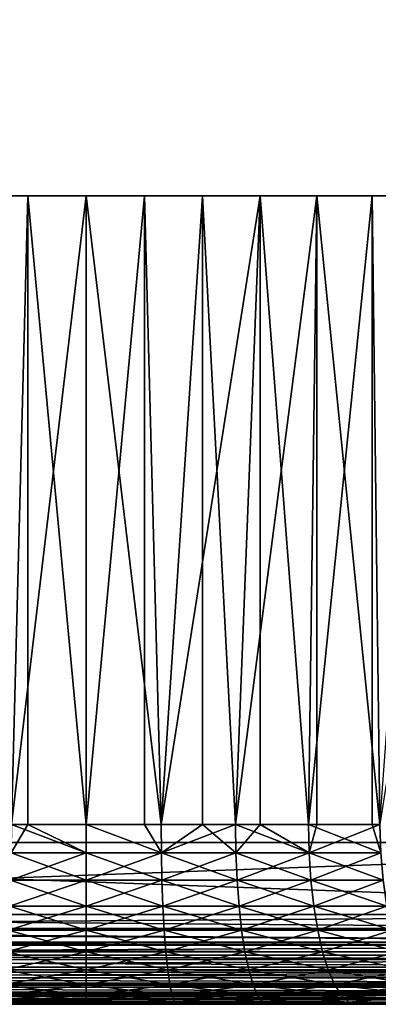
# Model space of a CAD drawing. Extents: x 0 to 508, y 0 to 665.
# Drawn here: x 482 to 486, y 0 to 11 of the extents above; entities that cross this region are included whole.
import ezdxf

# ---------------------------------------------------------------- set-up
doc = ezdxf.new("R2010")
doc.units = 0
doc.header["$MEASUREMENT"] = 0
doc.layers.get('0').update_dxf_attribs({"linetype": 'CONTINUOUS'})

msp = doc.modelspace()

# ---------------------------------------------------------------- linework, layer by layer
for points in [[(471.00061, 1.800001, 82.109467), (493.00061, 1.800001, 82.109467), (471.00061, 648.799988, 82.109467)], [(471.00061, 648.799988, 82.109467), (493.00061, 1.800001, 82.109467), (493.00061, 648.799988, 82.109467)], [(493.00061, 1.800001, 52.10947), (471.00061, 1.800001, 52.10947), (493.00061, 648.799988, 52.10947)], [(493.00061, 648.799988, 52.10947), (471.00061, 1.800001, 52.10947), (471.00061, 648.799988, 52.10947)], [(471.00061, 1.800001, 53.60947), (493.00061, 1.800001, 53.60947), (471.00061, 648.799988, 53.60947)], [(471.00061, 648.799988, 53.60947), (493.00061, 1.800001, 53.60947), (493.00061, 648.799988, 53.60947)], [(493.00061, 1.800001, 80.609467), (471.00061, 1.800001, 80.609467), (493.00061, 648.799988, 80.609467)], [(493.00061, 648.799988, 80.609467), (471.00061, 1.800001, 80.609467), (471.00061, 648.799988, 80.609467)], [(482.165588, 2.000034, 76.387459), (481.063812, 9.000003, 76.221397), (482.3508, 9.000003, 76.402267)], [(481.704102, 9.000003, 57.884621), (482.165588, 2.000034, 57.83147), (483.00061, 9.000003, 57.793968)], [(482.165588, 2.000034, 76.387459), (482.3508, 9.000003, 76.402267), (482.3508, 2.000034, 76.402267)], [(483.00061, 9.000003, 57.793968), (482.165588, 2.000034, 57.83147), (483.00061, 2.000034, 57.793968)], [(483.650391, 9.000003, 76.402267), (483.00061, 2.000034, 76.424973), (482.3508, 9.000003, 76.402267)], [(482.3508, 2.000034, 76.402267), (482.3508, 9.000003, 76.402267), (483.00061, 2.000034, 76.424973)], [(483.835693, 2.000034, 57.83147), (484.297089, 9.000003, 57.884621), (483.00061, 9.000003, 57.793968)], [(483.650391, 9.000003, 76.402267), (483.650391, 2.000034, 76.402267), (483.00061, 2.000034, 76.424973)], [(483.00061, 9.000003, 57.793968), (483.00061, 2.000034, 57.793968), (483.835693, 2.000034, 57.83147)], [(484.937408, 9.000003, 76.221397), (483.835693, 2.000034, 76.387459), (483.650391, 9.000003, 76.402267)], [(483.835693, 2.000034, 76.387459), (483.650391, 2.000034, 76.402267), (483.650391, 9.000003, 76.402267)], [(484.297089, 2.000034, 57.884621), (484.297089, 9.000003, 57.884621), (483.835693, 2.000034, 57.83147)], [(484.937408, 9.000003, 76.221397), (484.664001, 2.000034, 76.275261), (483.835693, 2.000034, 76.387459)], [(484.664001, 2.000034, 57.943668), (485.568298, 9.000003, 58.154831), (484.297089, 9.000003, 57.884621)], [(484.664001, 2.000034, 57.943668), (484.297089, 9.000003, 57.884621), (484.297089, 2.000034, 57.884621)], [(485.478912, 2.000034, 58.129669), (485.568298, 9.000003, 58.154831), (484.664001, 2.000034, 57.943668)], [(484.937408, 2.000034, 76.221397), (484.664001, 2.000034, 76.275261), (484.937408, 9.000003, 76.221397)], [(484.937408, 2.000034, 76.221397), (484.937408, 9.000003, 76.221397), (485.478912, 2.000034, 76.089256)], [(485.478912, 2.000034, 76.089256), (484.937408, 9.000003, 76.221397), (486.186707, 9.000003, 75.863167)], [(485.478912, 2.000034, 58.129669), (485.568298, 2.000034, 58.154831), (485.568298, 9.000003, 58.154831)], [(485.478912, 2.000034, 76.089256), (486.186707, 9.000003, 75.863167), (486.186707, 2.000034, 75.863167)], [(485.568298, 9.000003, 58.154831), (485.568298, 2.000034, 58.154831), (486.273804, 2.000034, 58.38797)], [(485.568298, 9.000003, 58.154831), (486.273804, 2.000034, 58.38797), (486.789612, 9.000003, 58.599331)], [(487.373993, 9.000003, 75.334557), (486.273804, 2.000034, 75.830963), (486.186707, 9.000003, 75.863167)], [(486.186707, 2.000034, 75.863167), (486.186707, 9.000003, 75.863167), (486.273804, 2.000034, 75.830963)], [(482.3508, 2.000034, 76.402267), (483.00061, 1.687109, 76.449593), (482.163391, 1.687109, 76.411987)], [(482.3508, 2.000034, 76.402267), (482.163391, 1.687109, 76.411987), (482.165588, 2.000034, 76.387459)], [(483.00061, 1.687109, 57.769341), (482.165588, 2.000034, 57.83147), (482.163391, 1.687109, 57.806938)], [(483.00061, 1.687109, 57.769341), (483.00061, 2.000034, 57.793968), (482.165588, 2.000034, 57.83147)], [(483.00061, 2.000034, 76.424973), (483.00061, 1.687109, 76.449593), (482.3508, 2.000034, 76.402267)], [(483.837891, 1.687109, 57.806938), (483.835693, 2.000034, 57.83147), (483.00061, 2.000034, 57.793968)], [(483.837891, 1.687109, 57.806938), (483.00061, 2.000034, 57.793968), (483.00061, 1.687109, 57.769341)], [(483.837891, 1.687109, 76.411987), (483.00061, 1.687109, 76.449593), (483.00061, 2.000034, 76.424973)], [(483.837891, 1.687109, 76.411987), (483.00061, 2.000034, 76.424973), (483.650391, 2.000034, 76.402267)], [(483.650391, 2.000034, 76.402267), (483.835693, 2.000034, 76.387459), (483.837891, 1.687109, 76.411987)], [(484.297089, 2.000034, 57.884621), (483.835693, 2.000034, 57.83147), (483.837891, 1.687109, 57.806938)], [(484.664001, 2.000034, 76.275261), (483.837891, 1.687109, 76.411987), (483.835693, 2.000034, 76.387459)], [(484.668396, 1.687109, 57.919441), (484.297089, 2.000034, 57.884621), (483.837891, 1.687109, 57.806938)], [(484.668396, 1.687109, 76.299492), (483.837891, 1.687109, 76.411987), (484.664001, 2.000034, 76.275261)], [(484.664001, 2.000034, 57.943668), (484.297089, 2.000034, 57.884621), (484.668396, 1.687109, 57.919441)], [(484.668396, 1.687109, 57.919441), (485.485413, 1.687109, 58.10593), (484.664001, 2.000034, 57.943668)], [(484.664001, 2.000034, 57.943668), (485.485413, 1.687109, 58.10593), (485.478912, 2.000034, 58.129669)], [(484.664001, 2.000034, 76.275261), (484.937408, 2.000034, 76.221397), (484.668396, 1.687109, 76.299492)], [(484.668396, 1.687109, 76.299492), (484.937408, 2.000034, 76.221397), (485.485413, 1.687109, 76.112999)], [(484.937408, 2.000034, 76.221397), (485.478912, 2.000034, 76.089256), (485.485413, 1.687109, 76.112999)], [(485.485413, 1.687109, 58.10593), (485.568298, 2.000034, 58.154831), (485.478912, 2.000034, 58.129669)], [(485.485413, 1.687109, 76.112999), (485.478912, 2.000034, 76.089256), (486.282501, 1.687109, 75.854012)], [(486.282501, 1.687109, 75.854012), (485.478912, 2.000034, 76.089256), (486.186707, 2.000034, 75.863167)], [(486.282501, 1.687109, 58.364922), (486.273804, 2.000034, 58.38797), (485.485413, 1.687109, 58.10593)], [(485.485413, 1.687109, 58.10593), (486.273804, 2.000034, 58.38797), (485.568298, 2.000034, 58.154831)], [(486.282501, 1.687109, 75.854012), (486.186707, 2.000034, 75.863167), (486.273804, 2.000034, 75.830963)], [(493.00061, 0.999987, 82.109467), (493.00061, 1.800001, 82.109467), (471.00061, 0.999987, 82.109467)], [(471.00061, 0.999987, 82.109467), (493.00061, 1.800001, 82.109467), (471.00061, 1.800001, 82.109467)], [(471.00061, 0.999987, 52.10947), (471.00061, 1.800001, 52.10947), (493.00061, 0.999987, 52.10947)], [(493.00061, 0.999987, 52.10947), (471.00061, 1.800001, 52.10947), (493.00061, 1.800001, 52.10947)], [(482.156799, 1.381993, 76.484962), (482.163391, 1.687109, 76.411987), (483.00061, 1.687109, 76.449593)], [(482.156799, 1.381993, 57.733971), (483.00061, 1.381993, 57.696079), (482.163391, 1.687109, 57.806938)], [(483.00061, 1.381993, 76.52285), (482.156799, 1.381993, 76.484962), (483.00061, 1.687109, 76.449593)], [(482.163391, 1.687109, 57.806938), (483.00061, 1.381993, 57.696079), (483.00061, 1.687109, 57.769341)], [(483.844391, 1.381993, 76.484962), (483.00061, 1.381993, 76.52285), (483.837891, 1.687109, 76.411987)], [(483.00061, 1.381993, 57.696079), (483.844391, 1.381993, 57.733971), (483.00061, 1.687109, 57.769341)], [(483.00061, 1.687109, 57.769341), (483.844391, 1.381993, 57.733971), (483.837891, 1.687109, 57.806938)], [(483.00061, 1.381993, 76.52285), (483.00061, 1.687109, 76.449593), (483.837891, 1.687109, 76.411987)], [(484.668396, 1.687109, 57.919441), (483.837891, 1.687109, 57.806938), (484.681396, 1.381993, 57.847359)], [(484.681396, 1.381993, 57.847359), (483.837891, 1.687109, 57.806938), (483.844391, 1.381993, 57.733971)], [(484.668396, 1.687109, 76.299492), (483.844391, 1.381993, 76.484962), (483.837891, 1.687109, 76.411987)], [(484.681396, 1.381993, 76.371582), (483.844391, 1.381993, 76.484962), (484.668396, 1.687109, 76.299492)], [(484.681396, 1.381993, 57.847359), (485.504913, 1.381993, 58.035309), (484.668396, 1.687109, 57.919441)], [(484.668396, 1.687109, 57.919441), (485.504913, 1.381993, 58.035309), (485.485413, 1.687109, 58.10593)], [(484.668396, 1.687109, 76.299492), (485.485413, 1.687109, 76.112999), (484.681396, 1.381993, 76.371582)], [(484.681396, 1.381993, 76.371582), (485.485413, 1.687109, 76.112999), (485.504913, 1.381993, 76.183617)], [(485.504913, 1.381993, 58.035309), (486.308197, 1.381993, 58.296322), (485.485413, 1.687109, 58.10593)], [(485.485413, 1.687109, 58.10593), (486.308197, 1.381993, 58.296322), (486.282501, 1.687109, 58.364922)], [(486.282501, 1.687109, 75.854012), (485.504913, 1.381993, 76.183617), (485.485413, 1.687109, 76.112999)], [(486.308197, 1.381993, 75.922607), (485.504913, 1.381993, 76.183617), (486.282501, 1.687109, 75.854012)], [(483.00061, 1.092017, 76.642952), (482.145996, 1.092017, 76.604568), (483.00061, 1.381993, 76.52285)], [(482.145996, 1.092017, 57.614361), (483.00061, 1.092017, 57.575981), (482.156799, 1.381993, 57.733971)], [(482.145996, 1.092017, 76.604568), (482.156799, 1.381993, 76.484962), (483.00061, 1.381993, 76.52285)], [(482.156799, 1.381993, 57.733971), (483.00061, 1.092017, 57.575981), (483.00061, 1.381993, 57.696079)], [(483.855194, 1.092017, 76.604568), (483.00061, 1.092017, 76.642952), (483.844391, 1.381993, 76.484962)], [(483.844391, 1.381993, 76.484962), (483.00061, 1.092017, 76.642952), (483.00061, 1.381993, 76.52285)], [(483.00061, 1.092017, 57.575981), (483.855194, 1.092017, 57.614361), (483.00061, 1.381993, 57.696079)], [(483.00061, 1.381993, 57.696079), (483.855194, 1.092017, 57.614361), (483.844391, 1.381993, 57.733971)], [(484.681396, 1.381993, 57.847359), (483.844391, 1.381993, 57.733971), (484.702911, 1.092017, 57.729191)], [(484.702911, 1.092017, 57.729191), (483.844391, 1.381993, 57.733971), (483.855194, 1.092017, 57.614361)], [(484.681396, 1.381993, 76.371582), (483.855194, 1.092017, 76.604568), (483.844391, 1.381993, 76.484962)], [(484.702911, 1.092017, 76.489754), (483.855194, 1.092017, 76.604568), (484.681396, 1.381993, 76.371582)], [(484.702911, 1.092017, 57.729191), (485.536896, 1.092017, 57.91954), (484.681396, 1.381993, 57.847359)], [(484.681396, 1.381993, 57.847359), (485.536896, 1.092017, 57.91954), (485.504913, 1.381993, 58.035309)], [(484.681396, 1.381993, 76.371582), (485.504913, 1.381993, 76.183617), (484.702911, 1.092017, 76.489754)], [(484.702911, 1.092017, 76.489754), (485.504913, 1.381993, 76.183617), (485.536896, 1.092017, 76.299393)], [(485.536896, 1.092017, 57.91954), (486.350403, 1.092017, 58.18388), (485.504913, 1.381993, 58.035309)], [(485.504913, 1.381993, 58.035309), (486.350403, 1.092017, 58.18388), (486.308197, 1.381993, 58.296322)], [(486.308197, 1.381993, 75.922607), (485.536896, 1.092017, 76.299393), (485.504913, 1.381993, 76.183617)], [(486.350403, 1.092017, 76.035049), (485.536896, 1.092017, 76.299393), (486.308197, 1.381993, 75.922607)], [(493.00061, 0.826359, 52.12466), (471.00061, 0.843584, 52.12178), (471.00061, 0.999987, 52.10947)], [(493.00061, 0.826359, 52.12466), (471.00061, 0.999987, 52.10947), (493.00061, 0.999987, 52.10947)], [(471.00061, 0.843584, 82.097153), (493.00061, 0.843584, 82.097153), (493.00061, 0.999987, 82.109467)], [(471.00061, 0.843584, 82.097153), (493.00061, 0.999987, 82.109467), (471.00061, 0.999987, 82.109467)], [(483.00061, 0.824451, 76.806931), (482.131287, 0.824451, 76.767891), (483.00061, 1.092017, 76.642952)], [(483.00061, 1.092017, 76.642952), (482.131287, 0.824451, 76.767891), (482.145996, 1.092017, 76.604568)], [(482.131287, 0.824451, 57.451038), (483.00061, 0.824451, 57.411999), (482.145996, 1.092017, 57.614361)], [(482.145996, 1.092017, 57.614361), (483.00061, 0.824451, 57.411999), (483.00061, 1.092017, 57.575981)], [(483.869904, 0.824451, 76.767891), (483.00061, 0.824451, 76.806931), (483.855194, 1.092017, 76.604568)], [(483.855194, 1.092017, 76.604568), (483.00061, 0.824451, 76.806931), (483.00061, 1.092017, 76.642952)], [(483.00061, 0.824451, 57.411999), (483.869904, 0.824451, 57.451038), (483.00061, 1.092017, 57.575981)], [(483.00061, 1.092017, 57.575981), (483.869904, 0.824451, 57.451038), (483.855194, 1.092017, 57.614361)], [(484.702911, 1.092017, 57.729191), (483.855194, 1.092017, 57.614361), (484.732208, 0.824451, 57.567841)], [(484.732208, 0.824451, 57.567841), (483.855194, 1.092017, 57.614361), (483.869904, 0.824451, 57.451038)], [(484.702911, 1.092017, 76.489754), (483.869904, 0.824451, 76.767891), (483.855194, 1.092017, 76.604568)], [(484.732208, 0.824451, 76.651093), (483.869904, 0.824451, 76.767891), (484.702911, 1.092017, 76.489754)], [(484.732208, 0.824451, 57.567841), (485.580505, 0.824451, 57.761471), (484.702911, 1.092017, 57.729191)], [(484.702911, 1.092017, 57.729191), (485.580505, 0.824451, 57.761471), (485.536896, 1.092017, 57.91954)], [(484.702911, 1.092017, 76.489754), (485.536896, 1.092017, 76.299393), (484.732208, 0.824451, 76.651093)], [(484.732208, 0.824451, 76.651093), (485.536896, 1.092017, 76.299393), (485.580505, 0.824451, 76.457458)], [(485.580505, 0.824451, 57.761471), (486.408112, 0.824451, 58.030361), (485.536896, 1.092017, 57.91954)], [(485.536896, 1.092017, 57.91954), (486.408112, 0.824451, 58.030361), (486.350403, 1.092017, 58.18388)], [(486.350403, 1.092017, 76.035049), (485.580505, 0.824451, 76.457458), (485.536896, 1.092017, 76.299393)], [(486.408112, 0.824451, 76.188568), (485.580505, 0.824451, 76.457458), (486.350403, 1.092017, 76.035049)], [(493.00061, 0.690997, 52.158409), (471.00061, 0.690997, 52.158409), (471.00061, 0.843584, 52.12178)], [(493.00061, 0.690997, 52.158409), (471.00061, 0.843584, 52.12178), (493.00061, 0.826359, 52.12466)], [(471.00061, 0.826359, 82.094269), (493.00061, 0.826359, 82.094269), (471.00061, 0.843584, 82.097153)], [(493.00061, 0.826359, 82.094269), (493.00061, 0.843584, 82.097153), (471.00061, 0.843584, 82.097153)], [(471.00061, 0.690997, 82.060516), (493.00061, 0.690997, 82.060516), (471.00061, 0.826359, 82.094269)], [(471.00061, 0.826359, 82.094269), (493.00061, 0.690997, 82.060516), (493.00061, 0.826359, 82.094269)], [(483.00061, 0.585794, 77.01075), (482.113098, 0.585794, 76.970886), (483.00061, 0.824451, 76.806931)], [(483.00061, 0.824451, 76.806931), (482.113098, 0.585794, 76.970886), (482.131287, 0.824451, 76.767891)], [(482.113098, 0.585794, 57.248039), (483.00061, 0.585794, 57.208179), (482.131287, 0.824451, 57.451038)], [(482.131287, 0.824451, 57.451038), (483.00061, 0.585794, 57.208179), (483.00061, 0.824451, 57.411999)], [(483.888092, 0.585794, 76.970886), (483.00061, 0.585794, 77.01075), (483.869904, 0.824451, 76.767891)], [(483.869904, 0.824451, 76.767891), (483.00061, 0.585794, 77.01075), (483.00061, 0.824451, 76.806931)], [(483.00061, 0.585794, 57.208179), (483.888092, 0.585794, 57.248039), (483.00061, 0.824451, 57.411999)], [(483.00061, 0.824451, 57.411999), (483.888092, 0.585794, 57.248039), (483.869904, 0.824451, 57.451038)], [(484.732208, 0.824451, 57.567841), (483.869904, 0.824451, 57.451038), (484.768585, 0.585794, 57.367298)], [(484.768585, 0.585794, 57.367298), (483.869904, 0.824451, 57.451038), (483.888092, 0.585794, 57.248039)], [(484.732208, 0.824451, 76.651093), (483.888092, 0.585794, 76.970886), (483.869904, 0.824451, 76.767891)], [(484.768585, 0.585794, 76.851631), (483.888092, 0.585794, 76.970886), (484.732208, 0.824451, 76.651093)], [(484.768585, 0.585794, 57.367298), (485.634705, 0.585794, 57.564991), (484.732208, 0.824451, 57.567841)], [(484.732208, 0.824451, 57.567841), (485.634705, 0.585794, 57.564991), (485.580505, 0.824451, 57.761471)], [(484.732208, 0.824451, 76.651093), (485.580505, 0.824451, 76.457458), (484.768585, 0.585794, 76.851631)], [(484.768585, 0.585794, 76.851631), (485.580505, 0.824451, 76.457458), (485.634705, 0.585794, 76.653938)], [(485.634705, 0.585794, 57.564991), (486.479706, 0.585794, 57.839539), (485.580505, 0.824451, 57.761471)], [(485.580505, 0.824451, 57.761471), (486.479706, 0.585794, 57.839539), (486.408112, 0.824451, 58.030361)], [(486.408112, 0.824451, 76.188568), (485.634705, 0.585794, 76.653938), (485.580505, 0.824451, 76.457458)], [(486.479706, 0.585794, 76.379402), (485.634705, 0.585794, 76.653938), (486.408112, 0.824451, 76.188568)], [(493.00061, 0.657976, 52.169769), (471.00061, 0.546038, 52.21846), (471.00061, 0.690997, 52.158409)], [(493.00061, 0.657976, 52.169769), (471.00061, 0.690997, 52.158409), (493.00061, 0.690997, 52.158409)], [(471.00061, 0.657976, 82.049156), (493.00061, 0.657976, 82.049156), (471.00061, 0.690997, 82.060516)], [(471.00061, 0.690997, 82.060516), (493.00061, 0.657976, 82.049156), (493.00061, 0.690997, 82.060516)], [(493.00061, 0.546038, 52.21846), (471.00061, 0.546038, 52.21846), (493.00061, 0.657976, 52.169769)], [(471.00061, 0.546038, 82.000473), (493.00061, 0.546038, 82.000473), (471.00061, 0.657976, 82.049156)], [(471.00061, 0.657976, 82.049156), (493.00061, 0.546038, 82.000473), (493.00061, 0.657976, 82.049156)], [(483.00061, 0.381947, 77.24939), (482.091705, 0.381947, 77.208572), (483.00061, 0.585794, 77.01075)], [(483.00061, 0.585794, 77.01075), (482.091705, 0.381947, 77.208572), (482.113098, 0.585794, 76.970886)], [(482.091705, 0.381947, 57.010361), (483.00061, 0.381947, 56.96954), (482.113098, 0.585794, 57.248039)], [(482.113098, 0.585794, 57.248039), (483.00061, 0.381947, 56.96954), (483.00061, 0.585794, 57.208179)], [(483.909485, 0.381947, 77.208572), (483.00061, 0.381947, 77.24939), (483.888092, 0.585794, 76.970886)], [(483.888092, 0.585794, 76.970886), (483.00061, 0.381947, 77.24939), (483.00061, 0.585794, 77.01075)], [(483.00061, 0.381947, 56.96954), (483.909485, 0.381947, 57.010361), (483.00061, 0.585794, 57.208179)], [(483.00061, 0.585794, 57.208179), (483.909485, 0.381947, 57.010361), (483.888092, 0.585794, 57.248039)], [(484.768585, 0.585794, 57.367298), (483.888092, 0.585794, 57.248039), (484.811188, 0.381947, 57.132488)], [(484.811188, 0.381947, 57.132488), (483.888092, 0.585794, 57.248039), (483.909485, 0.381947, 57.010361)], [(484.768585, 0.585794, 76.851631), (483.909485, 0.381947, 77.208572), (483.888092, 0.585794, 76.970886)], [(484.811188, 0.381947, 77.086441), (483.909485, 0.381947, 77.208572), (484.768585, 0.585794, 76.851631)], [(484.811188, 0.381947, 57.132488), (485.698212, 0.381947, 57.334949), (484.768585, 0.585794, 57.367298)], [(484.768585, 0.585794, 57.367298), (485.698212, 0.381947, 57.334949), (485.634705, 0.585794, 57.564991)], [(484.768585, 0.585794, 76.851631), (485.634705, 0.585794, 76.653938), (484.811188, 0.381947, 77.086441)], [(484.811188, 0.381947, 77.086441), (485.634705, 0.585794, 76.653938), (485.698212, 0.381947, 76.88398)], [(485.698212, 0.381947, 57.334949), (486.563507, 0.381947, 57.616112), (485.634705, 0.585794, 57.564991)], [(485.634705, 0.585794, 57.564991), (486.563507, 0.381947, 57.616112), (486.479706, 0.585794, 57.839539)], [(486.479706, 0.585794, 76.379402), (485.698212, 0.381947, 76.88398), (485.634705, 0.585794, 76.653938)], [(486.563507, 0.381947, 76.602821), (485.698212, 0.381947, 76.88398), (486.479706, 0.585794, 76.379402)], [(493.00061, 0.500023, 52.243439), (471.00061, 0.412226, 52.300449), (471.00061, 0.546038, 52.21846)], [(493.00061, 0.500023, 52.243439), (471.00061, 0.546038, 52.21846), (493.00061, 0.546038, 52.21846)], [(471.00061, 0.500023, 81.975487), (493.00061, 0.500023, 81.975487), (471.00061, 0.546038, 82.000473)], [(471.00061, 0.546038, 82.000473), (493.00061, 0.500023, 81.975487), (493.00061, 0.546038, 82.000473)], [(493.00061, 0.412226, 52.300449), (471.00061, 0.412226, 52.300449), (493.00061, 0.500023, 52.243439)], [(471.00061, 0.412226, 81.91848), (493.00061, 0.412226, 81.91848), (471.00061, 0.500023, 81.975487)], [(471.00061, 0.500023, 81.975487), (493.00061, 0.412226, 81.91848), (493.00061, 0.500023, 81.975487)], [(493.00061, 0.357211, 52.343418), (471.00061, 0.292897, 52.402359), (471.00061, 0.412226, 52.300449)], [(493.00061, 0.357211, 52.343418), (471.00061, 0.412226, 52.300449), (493.00061, 0.412226, 52.300449)], [(471.00061, 0.357211, 81.875511), (493.00061, 0.357211, 81.875511), (471.00061, 0.412226, 81.91848)], [(471.00061, 0.412226, 81.91848), (493.00061, 0.357211, 81.875511), (493.00061, 0.412226, 81.91848)], [(493.00061, 0.292897, 52.402359), (471.00061, 0.292897, 52.402359), (493.00061, 0.357211, 52.343418)], [(471.00061, 0.292897, 81.816566), (493.00061, 0.292897, 81.816566), (471.00061, 0.357211, 81.875511)], [(471.00061, 0.357211, 81.875511), (493.00061, 0.292897, 81.816566), (493.00061, 0.357211, 81.875511)], [(483.00061, 0.217974, 77.516983), (482.067688, 0.217974, 77.47509), (483.00061, 0.381947, 77.24939)], [(483.00061, 0.381947, 77.24939), (482.067688, 0.217974, 77.47509), (482.091705, 0.381947, 77.208572)], [(482.067688, 0.217974, 56.743839), (483.00061, 0.217974, 56.70195), (482.091705, 0.381947, 57.010361)], [(482.091705, 0.381947, 57.010361), (483.00061, 0.217974, 56.70195), (483.00061, 0.381947, 56.96954)], [(483.933502, 0.217974, 77.47509), (483.00061, 0.217974, 77.516983), (483.909485, 0.381947, 77.208572)], [(483.909485, 0.381947, 77.208572), (483.00061, 0.217974, 77.516983), (483.00061, 0.381947, 77.24939)], [(483.00061, 0.217974, 56.70195), (483.933502, 0.217974, 56.743839), (483.00061, 0.381947, 56.96954)], [(483.00061, 0.381947, 56.96954), (483.933502, 0.217974, 56.743839), (483.909485, 0.381947, 57.010361)], [(484.811188, 0.381947, 57.132488), (483.909485, 0.381947, 57.010361), (484.858887, 0.217974, 56.869202)], [(484.858887, 0.217974, 56.869202), (483.909485, 0.381947, 57.010361), (483.933502, 0.217974, 56.743839)], [(484.811188, 0.381947, 77.086441), (483.933502, 0.217974, 77.47509), (483.909485, 0.381947, 77.208572)], [(484.858887, 0.217974, 77.349731), (483.933502, 0.217974, 77.47509), (484.811188, 0.381947, 77.086441)], [(484.858887, 0.217974, 56.869202), (485.769409, 0.217974, 57.077), (484.811188, 0.381947, 57.132488)], [(484.811188, 0.381947, 57.132488), (485.769409, 0.217974, 57.077), (485.698212, 0.381947, 57.334949)], [(484.811188, 0.381947, 77.086441), (485.698212, 0.381947, 76.88398), (484.858887, 0.217974, 77.349731)], [(484.858887, 0.217974, 77.349731), (485.698212, 0.381947, 76.88398), (485.769409, 0.217974, 77.14193)], [(485.769409, 0.217974, 57.077), (486.657501, 0.217974, 57.365582), (485.698212, 0.381947, 57.334949)], [(485.698212, 0.381947, 57.334949), (486.657501, 0.217974, 57.365582), (486.563507, 0.381947, 57.616112)], [(486.563507, 0.381947, 76.602821), (485.769409, 0.217974, 77.14193), (485.698212, 0.381947, 76.88398)], [(486.657501, 0.217974, 76.853348), (485.769409, 0.217974, 77.14193), (486.563507, 0.381947, 76.602821)], [(493.00061, 0.233948, 52.466679), (471.00061, 0.190973, 52.521679), (471.00061, 0.292897, 52.402359)], [(493.00061, 0.233948, 52.466679), (471.00061, 0.292897, 52.402359), (493.00061, 0.292897, 52.402359)], [(471.00061, 0.233948, 81.752251), (493.00061, 0.233948, 81.752251), (471.00061, 0.292897, 81.816566)], [(471.00061, 0.292897, 81.816566), (493.00061, 0.233948, 81.752251), (493.00061, 0.292897, 81.816566)], [(493.00061, 0.190973, 52.521679), (471.00061, 0.190973, 52.521679), (493.00061, 0.233948, 52.466679)], [(471.00061, 0.190973, 81.69725), (493.00061, 0.190973, 81.69725), (471.00061, 0.233948, 81.752251)], [(471.00061, 0.233948, 81.752251), (493.00061, 0.190973, 81.69725), (493.00061, 0.233948, 81.752251)], [(493.00061, 0.133991, 52.60947), (471.00061, 0.109017, 52.655479), (471.00061, 0.190973, 52.521679)], [(493.00061, 0.133991, 52.60947), (471.00061, 0.190973, 52.521679), (493.00061, 0.190973, 52.521679)], [(471.00061, 0.133991, 81.609467), (493.00061, 0.133991, 81.609467), (471.00061, 0.190973, 81.69725)], [(471.00061, 0.190973, 81.69725), (493.00061, 0.133991, 81.609467), (493.00061, 0.190973, 81.69725)], [(493.00061, 0.109017, 52.655479), (471.00061, 0.109017, 52.655479), (493.00061, 0.133991, 52.60947)], [(471.00061, 0.109017, 81.563461), (493.00061, 0.109017, 81.563461), (471.00061, 0.133991, 81.609467)], [(471.00061, 0.133991, 81.609467), (493.00061, 0.109017, 81.563461), (493.00061, 0.133991, 81.609467)], [(483.00061, 0.097871, 77.806931), (482.041687, 0.097871, 77.76387), (483.00061, 0.217974, 77.516983)], [(483.00061, 0.217974, 77.516983), (482.041687, 0.097871, 77.76387), (482.067688, 0.217974, 77.47509)], [(482.041687, 0.097871, 56.455059), (483.00061, 0.097871, 56.411999), (482.067688, 0.217974, 56.743839)], [(482.067688, 0.217974, 56.743839), (483.00061, 0.097871, 56.411999), (483.00061, 0.217974, 56.70195)], [(483.959503, 0.097871, 77.76387), (483.00061, 0.097871, 77.806931), (483.933502, 0.217974, 77.47509)], [(483.933502, 0.217974, 77.47509), (483.00061, 0.097871, 77.806931), (483.00061, 0.217974, 77.516983)], [(483.00061, 0.097871, 56.411999), (483.959503, 0.097871, 56.455059), (483.00061, 0.217974, 56.70195)], [(483.00061, 0.217974, 56.70195), (483.959503, 0.097871, 56.455059), (483.933502, 0.217974, 56.743839)], [(484.858887, 0.217974, 56.869202), (483.933502, 0.217974, 56.743839), (484.910706, 0.097871, 56.583912)], [(484.910706, 0.097871, 56.583912), (483.933502, 0.217974, 56.743839), (483.959503, 0.097871, 56.455059)], [(484.858887, 0.217974, 77.349731), (483.959503, 0.097871, 77.76387), (483.933502, 0.217974, 77.47509)], [(484.910706, 0.097871, 77.635017), (483.959503, 0.097871, 77.76387), (484.858887, 0.217974, 77.349731)], [(484.910706, 0.097871, 56.583912), (485.846497, 0.097871, 56.797508), (484.858887, 0.217974, 56.869202)], [(484.858887, 0.217974, 56.869202), (485.846497, 0.097871, 56.797508), (485.769409, 0.217974, 57.077)], [(484.858887, 0.217974, 77.349731), (485.769409, 0.217974, 77.14193), (484.910706, 0.097871, 77.635017)], [(484.910706, 0.097871, 77.635017), (485.769409, 0.217974, 77.14193), (485.846497, 0.097871, 77.421432)], [(485.846497, 0.097871, 56.797508), (486.759399, 0.097871, 57.094131), (485.769409, 0.217974, 57.077)], [(485.769409, 0.217974, 57.077), (486.759399, 0.097871, 57.094131), (486.657501, 0.217974, 57.365582)], [(486.657501, 0.217974, 76.853348), (485.846497, 0.097871, 77.421432), (485.769409, 0.217974, 77.14193)], [(486.759399, 0.097871, 77.124809), (485.846497, 0.097871, 77.421432), (486.657501, 0.217974, 76.853348)], [(493.00061, 0.06032, 52.767448), (471.00061, 0.048935, 52.800449), (471.00061, 0.109017, 52.655479)], [(493.00061, 0.06032, 52.767448), (471.00061, 0.109017, 52.655479), (493.00061, 0.109017, 52.655479)], [(471.00061, 0.06032, 81.451492), (493.00061, 0.06032, 81.451492), (471.00061, 0.109017, 81.563461)], [(471.00061, 0.109017, 81.563461), (493.00061, 0.06032, 81.451492), (493.00061, 0.109017, 81.563461)], [(493.00061, 0.048935, 52.800449), (471.00061, 0.048935, 52.800449), (493.00061, 0.06032, 52.767448)], [(471.00061, 0.048935, 81.41848), (493.00061, 0.048935, 81.41848), (471.00061, 0.06032, 81.451492)], [(471.00061, 0.06032, 81.451492), (493.00061, 0.048935, 81.41848), (493.00061, 0.06032, 81.451492)], [(493.00061, 0.015199, 52.935822), (471.00061, 0.012338, 52.95303), (471.00061, 0.048935, 52.800449)], [(493.00061, 0.015199, 52.935822), (471.00061, 0.048935, 52.800449), (493.00061, 0.048935, 52.800449)], [(471.00061, 0.015199, 81.283112), (493.00061, 0.015199, 81.283112), (471.00061, 0.048935, 81.41848)], [(471.00061, 0.048935, 81.41848), (493.00061, 0.015199, 81.283112), (493.00061, 0.048935, 81.41848)], [(493.00061, 0, 53.10947), (471.00061, 0.012338, 52.95303), (493.00061, 0.015199, 52.935822)], [(471.00061, 0.012338, 81.2659), (493.00061, 0.012338, 81.2659), (471.00061, 0.015199, 81.283112)], [(471.00061, 0.015199, 81.283112), (493.00061, 0.012338, 81.2659), (493.00061, 0.015199, 81.283112)], [(493.00061, 0, 53.10947), (471.00061, 0, 53.10947), (471.00061, 0.012338, 52.95303)], [(493.00061, 0, 81.109467), (493.00061, 0.012338, 81.2659), (471.00061, 0, 81.109467)], [(471.00061, 0, 81.109467), (493.00061, 0.012338, 81.2659), (471.00061, 0.012338, 81.2659)], [(493.00061, 0, 53.10947), (483.00061, 0, 55.793968), (471.00061, 0, 53.10947)], [(471.00061, 0, 53.10947), (483.00061, 0, 55.793968), (481.986298, 0, 55.83952)], [(471.00061, 0, 81.109467), (481.986298, 0, 78.37941), (483.00061, 0, 78.424973)], [(471.00061, 0, 81.109467), (483.00061, 0, 78.424973), (493.00061, 0, 81.109467)], [(483.00061, 0, 78.424973), (481.986298, 0, 78.37941), (483.00061, 0.024617, 78.112099)], [(483.00061, 0.024617, 78.112099), (481.986298, 0, 78.37941), (482.014313, 0.024617, 78.067802)], [(481.986298, 0, 55.83952), (483.00061, 0, 55.793968), (482.014313, 0.024617, 56.151131)], [(483.00061, 0.024617, 78.112099), (482.014313, 0.024617, 78.067802), (483.00061, 0.097871, 77.806931)], [(483.00061, 0.097871, 77.806931), (482.014313, 0.024617, 78.067802), (482.041687, 0.097871, 77.76387)], [(482.014313, 0.024617, 56.151131), (483.00061, 0.024617, 56.106831), (482.041687, 0.097871, 56.455059)], [(482.014313, 0.024617, 56.151131), (483.00061, 0, 55.793968), (483.00061, 0.024617, 56.106831)], [(482.041687, 0.097871, 56.455059), (483.00061, 0.024617, 56.106831), (483.00061, 0.097871, 56.411999)], [(483.986908, 0.024617, 78.067802), (483.00061, 0.024617, 78.112099), (483.959503, 0.097871, 77.76387)], [(483.959503, 0.097871, 77.76387), (483.00061, 0.024617, 78.112099), (483.00061, 0.097871, 77.806931)], [(483.00061, 0.024617, 56.106831), (483.986908, 0.024617, 56.151131), (483.00061, 0.097871, 56.411999)], [(483.00061, 0.097871, 56.411999), (483.986908, 0.024617, 56.151131), (483.959503, 0.097871, 56.455059)], [(484.014893, 0, 78.37941), (483.00061, 0, 78.424973), (483.986908, 0.024617, 78.067802)], [(483.986908, 0.024617, 78.067802), (483.00061, 0, 78.424973), (483.00061, 0.024617, 78.112099)], [(483.00061, 0, 55.793968), (484.014893, 0, 55.83952), (483.00061, 0.024617, 56.106831)], [(483.00061, 0.024617, 56.106831), (484.014893, 0, 55.83952), (483.986908, 0.024617, 56.151131)], [(493.00061, 0, 53.10947), (484.014893, 0, 55.83952), (483.00061, 0, 55.793968)], [(493.00061, 0, 81.109467), (483.00061, 0, 78.424973), (484.014893, 0, 78.37941)], [(484.910706, 0.097871, 56.583912), (483.959503, 0.097871, 56.455059), (484.96521, 0.024617, 56.283649)], [(484.96521, 0.024617, 56.283649), (483.959503, 0.097871, 56.455059), (483.986908, 0.024617, 56.151131)], [(484.910706, 0.097871, 77.635017), (483.986908, 0.024617, 78.067802), (483.959503, 0.097871, 77.76387)], [(484.96521, 0.024617, 77.93528), (483.986908, 0.024617, 78.067802), (484.910706, 0.097871, 77.635017)], [(484.96521, 0.024617, 56.283649), (483.986908, 0.024617, 56.151131), (485.021088, 0, 55.975811)], [(485.021088, 0, 55.975811), (483.986908, 0.024617, 56.151131), (484.014893, 0, 55.83952)], [(484.96521, 0.024617, 77.93528), (484.014893, 0, 78.37941), (483.986908, 0.024617, 78.067802)], [(485.021088, 0, 78.243118), (484.014893, 0, 78.37941), (484.96521, 0.024617, 77.93528)], [(485.021088, 0, 55.975811), (484.014893, 0, 55.83952), (493.00061, 0, 53.10947)], [(493.00061, 0, 81.109467), (484.014893, 0, 78.37941), (485.021088, 0, 78.243118)], [(484.96521, 0.024617, 56.283649), (485.927704, 0.024617, 56.503342), (484.910706, 0.097871, 56.583912)], [(484.910706, 0.097871, 56.583912), (485.927704, 0.024617, 56.503342), (485.846497, 0.097871, 56.797508)], [(484.910706, 0.097871, 77.635017), (485.846497, 0.097871, 77.421432), (484.96521, 0.024617, 77.93528)], [(484.96521, 0.024617, 77.93528), (485.846497, 0.097871, 77.421432), (485.927704, 0.024617, 77.715591)], [(485.021088, 0, 55.975811), (486.010986, 0, 56.20174), (484.96521, 0.024617, 56.283649)], [(484.96521, 0.024617, 56.283649), (486.010986, 0, 56.20174), (485.927704, 0.024617, 56.503342)], [(484.96521, 0.024617, 77.93528), (485.927704, 0.024617, 77.715591), (485.021088, 0, 78.243118)], [(485.021088, 0, 78.243118), (485.927704, 0.024617, 77.715591), (486.010986, 0, 78.017189)], [(493.00061, 0, 53.10947), (486.010986, 0, 56.20174), (485.021088, 0, 55.975811)], [(485.021088, 0, 78.243118), (486.010986, 0, 78.017189), (493.00061, 0, 81.109467)], [(485.927704, 0.024617, 56.503342), (486.866699, 0.024617, 56.808418), (485.846497, 0.097871, 56.797508)], [(485.846497, 0.097871, 56.797508), (486.866699, 0.024617, 56.808418), (486.759399, 0.097871, 57.094131)], [(486.759399, 0.097871, 77.124809), (485.927704, 0.024617, 77.715591), (485.846497, 0.097871, 77.421432)], [(486.866699, 0.024617, 77.410507), (485.927704, 0.024617, 77.715591), (486.759399, 0.097871, 77.124809)], [(486.010986, 0, 56.20174), (486.976593, 0, 56.515499), (485.927704, 0.024617, 56.503342)], [(485.927704, 0.024617, 56.503342), (486.976593, 0, 56.515499), (486.866699, 0.024617, 56.808418)], [(486.866699, 0.024617, 77.410507), (486.010986, 0, 78.017189), (485.927704, 0.024617, 77.715591)], [(486.976593, 0, 77.70343), (486.010986, 0, 78.017189), (486.866699, 0.024617, 77.410507)], [(493.00061, 0, 53.10947), (486.976593, 0, 56.515499), (486.010986, 0, 56.20174)], [(493.00061, 0, 81.109467), (486.010986, 0, 78.017189), (486.976593, 0, 77.70343)]]:
    msp.add_3dface(points)

doc.saveas('drawing.dxf')
